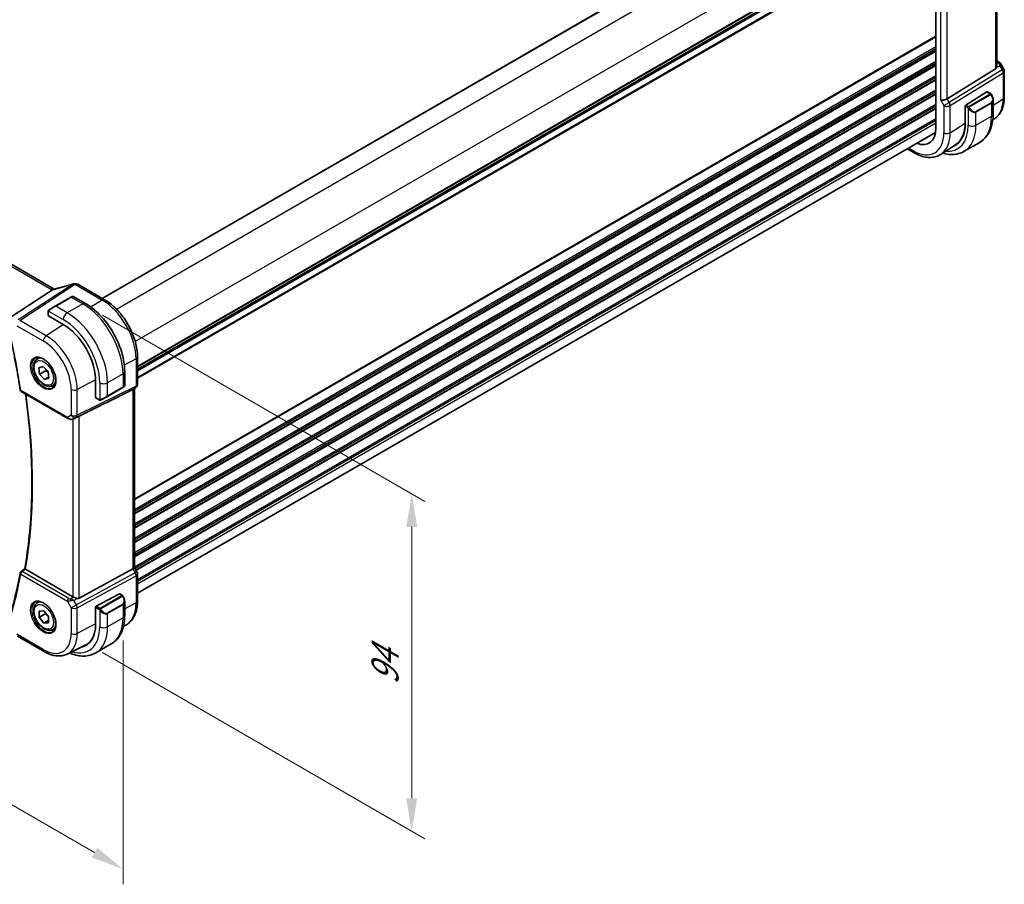
# Model space of a CAD drawing. Units: millimetres. Extents: x 0 to 6101, y 0 to 1124.
# Drawn here: x 261 to 485, y 300 to 496 of the extents above; entities that cross this region are included whole.
import ezdxf

# ---------------------------------------------------------------- set-up
doc = ezdxf.new("R2010")
doc.units = ezdxf.units.MM
for name, color, linetype, lineweight in [('Dimension (ISO)', 7, 'Continuous', 18), ('Visible (ISO)', 7, 'Continuous', 35), ('Visible Narrow (ISO)', 7, 'Continuous', 25)]:
    doc.layers.add(name, color=color, linetype=linetype, lineweight=lineweight)
doc.styles.add('Note Text (TK)', font='txt')
doc.dimstyles.new('Default - Method 1b (TK)', dxfattribs={"dimscale": 3, "dimtxt": 2.5, "dimasz": 2.5, "dimexe": 1, "dimexo": 1.5, "dimgap": 1, "dimtad": 1, "dimtoh": 1, "dimrnd": 1e-08, "dimdsep": 46, "dimtxsty": 'Note Text (TK)', "dimcen": 0.09, "dimdle": 5, "dimclrd": 100, "dimclre": 100, "dimclrt": 7, "dimadec": 1, "dimazin": 1, "dimtfac": 1, "dimtmove": 0, "dimatfit": 3, "dimfxl": 0, "dimtolj": 1, "dimlwd": -1, "dimlwe": -1, "dimarcsym": 0})

# ---------------------------------------------------------------- blocks, each defined once
blk = doc.blocks.new('*D15')
at = {"layer": 'Defpoints', "color": 0, "transparency": 16777216}
for p in [(315.9, 639.59), (356.21, 616.32), (144.08, 493.84)]:
    blk.add_point(p, dxfattribs=at)
at = {"layer": 'Dimension (ISO)', "color": 100, "transparency": 16777216}
for p, q in [((351.71, 618.91), (312.9, 641.32)), ((110.27, 520.86), (309.41, 635.84)), ((139.58, 496.44), (100.77, 518.84))]:
    blk.add_line(p, q, dxfattribs=at)
for points in [[(308.78, 636.92), (310.03, 634.75), (315.9, 639.59)], [(109.64, 521.94), (110.89, 519.78), (103.77, 517.11)]]:
    blk.add_solid(points, dxfattribs=at)
at = {"layer": 'Dimension (ISO)', "color": 7, "transparency": 16777216, "insert": (202.2, 580.94), "char_height": 7.5, "attachment_point": 4, "rotation": 30, "style": 'Note Text (TK)'}
blk.add_mtext('\\A1;{\\Q-30.000;\\W0.816;\\H0.816x;300}', dxfattribs=at)
blk = doc.blocks.new('*D16')
at = {"layer": 'Defpoints', "color": 0, "transparency": 16777216}
for p in [(143.86, 441.46), (143.86, 384.28), (284.58, 360.22)]:
    blk.add_point(p, dxfattribs=at)
at = {"layer": 'Dimension (ISO)', "color": 100, "transparency": 16777216}
for p, q in [((143.86, 436.26), (143.86, 380.81)), ((278.08, 306.79), (150.36, 380.53)), ((284.58, 355.02), (284.58, 299.57))]:
    blk.add_line(p, q, dxfattribs=at)
for points in [[(150.98, 381.61), (149.73, 379.44), (143.86, 384.28)], [(278.71, 307.87), (277.46, 305.7), (284.58, 303.04)]]:
    blk.add_solid(points, dxfattribs=at)
at = {"layer": 'Dimension (ISO)', "color": 7, "transparency": 16777216, "insert": (198.56, 359.7), "char_height": 7.5, "attachment_point": 4, "rotation": 330, "style": 'Note Text (TK)'}
blk.add_mtext('\\A1;{\\Q-30.000;\\W0.816;\\H0.816x;199}', dxfattribs=at)
blk = doc.blocks.new('*D17')
at = {"layer": 'Defpoints', "color": 0, "transparency": 16777216}
for p in [(275.39, 431.66), (350.29, 388.41), (275.39, 354.91)]:
    blk.add_point(p, dxfattribs=at)
at = {"layer": 'Dimension (ISO)', "color": 100, "transparency": 16777216}
for p, q in [((279.89, 429.06), (353.29, 386.68)), ((350.29, 319.16), (350.29, 380.91)), ((279.89, 352.31), (353.29, 309.93))]:
    blk.add_line(p, q, dxfattribs=at)
for points in [[(349.04, 380.91), (351.54, 380.91), (350.29, 388.41)], [(349.04, 319.16), (351.54, 319.16), (350.29, 311.66)]]:
    blk.add_solid(points, dxfattribs=at)
at = {"layer": 'Dimension (ISO)', "color": 7, "transparency": 16777216, "insert": (344.23, 344.96), "char_height": 7.5, "attachment_point": 4, "rotation": 90, "style": 'Note Text (TK)'}
blk.add_mtext('\\A1;{\\Q30.000;\\W0.816;\\H0.816x;94}', dxfattribs=at)

msp = doc.modelspace()

# ---------------------------------------------------------------- linework, layer by layer
at = {"layer": 'Visible (ISO)'}
for p, q in [((461.5645, 537.8316), (279.8253, 432.9044)), ((469.6134, 527.16), (469.6134, 471.6382)), ((483.4848, 485.7148), (483.4848, 526.7191)), ((469.6134, 521.6361), (287.8742, 416.7089)), ((268.8616, 435.0234), (165.2485, 494.8445)), ((483.4848, 486.9958), (483.9253, 486.7415)), ((483.228, 485.1466), (472.1722, 478.35)), ((484.3264, 486.3642), (485.063, 485.0883)), ((485.197, 484.5883), (485.197, 478.7318)), ((476.4398, 476.8826), (481.1972, 479.933)), ((481.2919, 479.946), (482.0649, 479.4997)), ((482.6519, 478.1204), (482.6519, 474.875)), ((476.2923, 476.7295), (476.3371, 476.7583)), ((476.2923, 472.8003), (476.2923, 476.7295)), ((476.3058, 476.6333), (476.3058, 472.7142)), ((483.0507, 473.88), (482.5779, 473.565)), ((469.5433, 470.6941), (287.8742, 365.8074)), ((463.0701, 466.9568), (464.6031, 466.0717)), ((474.2817, 468.0373), (470.8116, 465.7252)), ((476.0579, 466.3724), (479.5934, 468.4136)), ((274.2607, 436.1171), (280.3411, 432.6065)), ((268.54, 434.8444), (259.098, 428.678)), ((272.6933, 433.169), (269.1577, 431.1277)), ((272.6933, 433.169), (273.0008, 433.3465)), ((273.2008, 433.3465), (276.0113, 431.7239)), ((267.7542, 430.3174), (269.1577, 431.1277)), ((267.5142, 429.9237), (267.5142, 429.0313)), ((267.5728, 428.9471), (270.9669, 426.9875)), ((265.0803, 419.1388), (265.6054, 419.4419)), ((287.8742, 419.5589), (287.8742, 413.3834)), ((265.4141, 417.1347), (266.3827, 417.4409)), ((265.5789, 415.6382), (265.4141, 417.1347)), ((266.3827, 417.4409), (267.5161, 416.2506)), ((266.9931, 416.4547), (265.5789, 415.6382)), ((266.7123, 414.4479), (265.5789, 415.6382)), ((267.6547, 414.992), (266.7123, 414.4479)), ((267.6809, 414.7541), (266.7123, 414.4479)), ((267.5161, 416.2506), (267.6809, 414.7541)), ((284.9448, 416.2506), (284.9448, 413.0053)), ((268.5803, 413.0766), (269.1054, 413.3798)), ((278.3208, 414.2502), (278.3208, 410.331)), ((281.0018, 410.6133), (284.5373, 412.6545)), ((284.8448, 412.8321), (284.5373, 412.6545)), ((287.3742, 412.5173), (286.8742, 412.2287)), ((261.4091, 411.7115), (272.0004, 405.5966)), ((274.5575, 406.1177), (286.8362, 412.2083)), ((278.3644, 410.2382), (279.1373, 409.7919)), ((281.0018, 410.6133), (279.5982, 409.8029)), ((287.167, 412.3978), (287.167, 371.6766)), ((273.3557, 405.5168), (274.041, 405.853)), ((273.1812, 365.0026), (262.3502, 371.2559)), ((274.5575, 364.6707), (286.8362, 371.3462)), ((287.7402, 370.7127), (287.167, 371.7054)), ((287.8742, 370.2127), (287.8742, 364.0372)), ((283.7532, 365.6349), (278.4697, 362.8883)), ((283.8585, 365.6418), (284.3578, 365.3535)), ((265.0803, 363.617), (265.6054, 363.9202)), ((284.9448, 363.9741), (284.9448, 360.7288)), ((265.4868, 360.3279), (265.4869, 361.7421)), ((266.901, 361.1444), (265.4868, 360.3279)), ((265.4869, 361.7421), (266.5475, 361.8368)), ((266.5475, 361.8368), (267.6082, 360.5173)), ((278.3208, 362.6476), (278.3208, 358.7284)), ((266.5475, 359.0084), (265.4868, 360.3279)), ((267.6082, 359.6208), (266.5475, 359.0084)), ((267.6081, 359.1031), (266.5475, 359.0084)), ((267.6082, 360.5173), (267.6081, 359.1031)), ((268.5803, 357.5548), (269.1054, 357.858)), ((284.6712, 358.2899), (285.07, 358.4872)), ((260.5826, 356.0141), (266.6132, 352.5324)), ((281.8863, 354.2674), (278.3508, 352.2262)), ((271.8882, 351.9653), (276.0706, 354.0346))]:
    msp.add_line(p, q, dxfattribs=at)
for centre, radius, start, end in [((484.197, 484.5883), 1, 0, 30), ((273.5555, 435.2495), 1, 90.264477, 107.165617), ((273.7607, 435.2511), 1, 60, 90.605242), ((273.1008, 433.1733), 0.2, 60, 120), ((284.7448, 413.0053), 0.2, 300, 0), ((286.8742, 413.3834), 1, 300, 0), ((261.6591, 412.1445), 0.5, 188.564328, 240), ((261.6591, 370.3572), 0.5, 127.825108, 169.668407), ((286.8742, 370.2127), 1, 0, 30)]:
    msp.add_arc(centre, radius, start, end, dxfattribs=at)
for centre, major_axis, ratio, start_param, end_param in [((482.4848, 486.3515), (0.7439, -1.2044), 0.55485301, 6.28200787, 6.81328125), ((481.1972, 479.7697), (0.0925, 0.1775), 0.54637912, 6.25960871, 7.04500687), ((471.429, 478.3985), (0.9964, 0.267), 0.31783725, 3.84203159, 5.46518779), ((476.4398, 476.7193), (-0.0925, -0.1775), 0.54637912, 3.90341422, 5.47421054), ((464.396, 474.6505), (3.6893, -6.39), 0.57735027, 5.66195892, 7.06858347), ((468.674, 477.1204), (5.3965, -9.3471), 0.57735027, 6.17727789, 7.06858347), ((468.7696, 477.174), (-5.3101, 9.2617), 0.57533144, 3.18026772, 3.92872399), ((468.8508, 477.2225), (5.39, -9.3357), 0.57735027, 6.17719088, 6.30386855), ((274.404, 448.1946), (-20.0022, -0.9321), 0.59538725, 1.50041548, 1.51037713), ((267.7142, 429.0373), (0.1999, 0.0096), 0.60672809, 3.11252308, 3.89792125), ((270.9669, 418.4959), (5.2, -9.0067), 0.57735027, 0.78539816, 2.35619449), ((278.4697, 410.4084), (-0.1083, -0.1683), 0.60672809, 5.52685671, 6.31225488), ((286.167, 412.9751), (0.9239, -0.5334), 0.71743894, 5.83812635, 5.89048623), ((273.8883, 405.7282), (0.9998, 0.5352), 0.03327015, 0.8199497, 1.35122308), ((-19389.3201, 10055.406), (25913.4707, 2061.0702), 0.62528976, 5.52199199, 5.52204113), ((286.167, 371.4375), (0.9964, 0.267), 0.31783725, 5.36046804, 6.19822608), ((283.7532, 365.4716), (0.1083, 0.1683), 0.60672809, 0.02906957, 0.81446773), ((273.8883, 365.4822), (-0.9987, -0.083), 0.6252357, 0.73345339, 0.86760152), ((273.8883, 365.9183), (0.6652, -1.2497), 0.59746816, 5.75718659, 6.28845997), ((278.4697, 362.725), (-0.1083, -0.1683), 0.60672809, 3.95606039, 5.52685671), ((270.9669, 362.9742), (5.2, -9.0067), 0.57735027, 6.1004637, 7.06858347), ((271.1305, 363.0702), (-5.1242, 8.9374), 0.57533144, 3.10639349, 3.48908257), ((271.1437, 363.0762), (5.2066, -9.018), 0.57735027, 6.10055552, 6.22914806)]:
    msp.add_ellipse(centre, major_axis=major_axis, ratio=ratio, start_param=start_param, end_param=end_param, dxfattribs=at)
for points, knots in [([(483.9253, 486.7415), (483.9557, 486.7239), (483.9855, 486.7053), (484.0439, 486.6657), (484.0723, 486.6447), (484.1279, 486.5998), (484.155, 486.5758), (484.2075, 486.5239), (484.233, 486.496), (484.2817, 486.4347), (484.305, 486.4013), (484.3264, 486.3642)], [4.835491008, 4.835491008, 4.835491008, 4.835491008, 4.95858695, 4.95858695, 5.081682892, 5.081682892, 5.204778834, 5.204778834, 5.327874775, 5.327874775, 5.450970717, 5.450970717, 5.450970717, 5.450970717]), ([(483.4847, 485.7148), (483.4847, 485.6679), (483.4811, 485.6211), (483.4717, 485.558), (483.4684, 485.5396), (483.4645, 485.5211)], [0.8479319446, 0.8479319446, 0.8479319446, 0.8479319446, 0.86345036, 0.86345036, 0.8696971895, 0.8696971895, 0.8696971895, 0.8696971895]), ([(482.0649, 479.4997), (482.0831, 479.4892), (482.1003, 479.4778), (482.1421, 479.4484), (482.1669, 479.4295), (482.2104, 479.3896), (482.2291, 479.3698), (482.2684, 479.3232), (482.2886, 479.2955), (482.3219, 479.244), (482.3362, 479.2205), (482.3663, 479.1676), (482.3817, 479.1381), (482.3966, 479.1083)], [0, 0, 0, 0, 0.0070643073, 0.0070643073, 0.0176733312, 0.0176733312, 0.025989509, 0.025989509, 0.0361442641, 0.0361442641, 0.0443949415, 0.0443949415, 0.0543815383, 0.0543815383, 0.0543815383, 0.0543815383]), ([(482.3966, 479.1083), (482.429, 479.0435), (482.4586, 478.9777), (482.5121, 478.8449), (482.5359, 478.7779), (482.5772, 478.644), (482.5947, 478.577), (482.6229, 478.4439), (482.6337, 478.3779), (482.6482, 478.2475), (482.6519, 478.1833), (482.6519, 478.1204)], [-1.466456207, -1.466456207, -1.466456207, -1.466456207, -1.330244598, -1.330244598, -1.194032989, -1.194032989, -1.057821381, -1.057821381, -0.921609772, -0.921609772, -0.785398163, -0.785398163, -0.785398163, -0.785398163]), ([(485.197, 478.7318), (485.197, 478.3219), (485.1705, 477.9224), (485.0616, 477.1515), (484.9792, 476.78), (484.7557, 476.0726), (484.6144, 475.7366), (484.2703, 475.1107), (484.0674, 474.8208), (483.6015, 474.3011), (483.3385, 474.0717), (483.0507, 473.88)], [6.283185307, 6.283185307, 6.283185307, 6.283185307, 6.432851663, 6.432851663, 6.582518019, 6.582518019, 6.732184375, 6.732184375, 6.881850731, 6.881850731, 7.031517087, 7.031517087, 7.031517087, 7.031517087]), ([(482.6519, 474.875), (482.6519, 474.316), (482.6139, 473.7723), (482.458, 472.726), (482.3402, 472.2233), (482.0202, 471.2708), (481.8179, 470.8209), (481.3259, 469.99), (481.0359, 469.6091), (480.3726, 468.9378), (479.9992, 468.6479), (479.5934, 468.4136)], [0, 0, 0, 0, 0.157079633, 0.157079633, 0.314159265, 0.314159265, 0.471238898, 0.471238898, 0.628318531, 0.628318531, 0.785398163, 0.785398163, 0.785398163, 0.785398163]), ([(471.1818, 465.9719), (471.4139, 465.9036), (471.646, 465.8457), (472.3701, 465.6993), (472.8608, 465.6496), (473.8264, 465.6602), (474.3013, 465.7209), (475.2143, 465.9597), (475.6521, 466.1381), (476.0579, 466.3724)], [4.952649195, 4.952649195, 4.952649195, 4.952649195, 5.026548246, 5.026548246, 5.183627878, 5.183627878, 5.340707511, 5.340707511, 5.497787144, 5.497787144, 5.497787144, 5.497787144]), ([(464.6031, 466.0717), (465.0298, 465.8253), (465.4617, 465.6165), (466.3282, 465.2823), (466.763, 465.1569), (467.6274, 464.9985), (468.0573, 464.9657), (468.8993, 465.0025), (469.3115, 465.0725), (470.0973, 465.32), (470.4704, 465.4979), (470.8116, 465.7252)], [4.71238898, 4.71238898, 4.71238898, 4.71238898, 4.87688189, 4.87688189, 5.041374799, 5.041374799, 5.205867708, 5.205867708, 5.370360618, 5.370360618, 5.534853527, 5.534853527, 5.534853527, 5.534853527]), ([(268.54, 434.8444), (268.5664, 434.8617), (268.5896, 434.8787), (268.6093, 434.8956), (268.6094, 434.8957), (268.6095, 434.8957)], [-0.35780165116, -0.35780165116, -0.35780165116, -0.35780165116, -0.34951322551, -0.34951322551, -0.34947229848, -0.34947229848, -0.34947229848, -0.34947229848]), ([(268.798, 434.992), (268.8139, 434.9949), (268.83, 434.9979), (268.8627, 435.0043), (268.8793, 435.0076), (268.9127, 435.0145), (268.9296, 435.0181), (268.9637, 435.0255), (268.9809, 435.0294), (269.0156, 435.0373), (269.0331, 435.0414), (269.0507, 435.0457)], [-1.312941985, -1.312941985, -1.312941985, -1.312941985, -1.280377927, -1.280377927, -1.247813868, -1.247813868, -1.215249809, -1.215249809, -1.18268575, -1.18268575, -1.150121692, -1.150121692, -1.150121692, -1.150121692]), ([(268.8616, 435.0234), (268.8673, 435.0201), (268.8732, 435.0168), (268.8819, 435.0121), (268.8845, 435.0106), (268.8872, 435.0092)], [0, 0, 0, 0, 0.0271975893, 0.0271975893, 0.0387323635, 0.0387323635, 0.0387323635, 0.0387323635]), ([(273.2604, 436.205), (272.9763, 436.1172), (272.6924, 436.0314), (272.1258, 435.8639), (271.843, 435.7822), (271.279, 435.6231), (270.9978, 435.5457), (270.4374, 435.3952), (270.1582, 435.3221), (269.6024, 435.1805), (269.3258, 435.1119), (269.0507, 435.0457)], [0.944229349, 0.944229349, 0.944229349, 0.944229349, 0.985407817, 0.985407817, 1.026586286, 1.026586286, 1.067764754, 1.067764754, 1.108943223, 1.108943223, 1.150121692, 1.150121692, 1.150121692, 1.150121692]), ([(276.0113, 431.7239), (276.9796, 431.1649), (277.925, 430.4432), (279.7069, 428.7459), (280.5429, 427.7702), (282.0393, 425.6508), (282.6994, 424.5075), (283.7866, 422.1518), (284.2136, 420.94), (284.7926, 418.5482), (284.9448, 417.3686), (284.9448, 416.2506)], [4.71238898, 4.71238898, 4.71238898, 4.71238898, 5.02654825, 5.02654825, 5.34070751, 5.34070751, 5.65486678, 5.65486678, 5.96902604, 5.96902604, 6.28318531, 6.28318531, 6.28318531, 6.28318531]), ([(280.3411, 432.6065), (281.1562, 432.136), (281.953, 431.5279), (283.4554, 430.0968), (284.1606, 429.2737), (285.4232, 427.4855), (285.9803, 426.5207), (286.8976, 424.5332), (287.2578, 423.5108), (287.7459, 421.4942), (287.8742, 420.5001), (287.8742, 419.5589)], [4.71238898, 4.71238898, 4.71238898, 4.71238898, 5.02654825, 5.02654825, 5.34070751, 5.34070751, 5.65486678, 5.65486678, 5.96902604, 5.96902604, 6.28318531, 6.28318531, 6.28318531, 6.28318531]), ([(267.5142, 429.9237), (267.5142, 429.9379), (267.5149, 429.9527), (267.5171, 429.989), (267.5192, 430.0109), (267.5271, 430.0657), (267.5343, 430.1001), (267.5553, 430.1507), (267.5643, 430.1678), (267.5807, 430.191), (267.5865, 430.1983), (267.603, 430.2168), (267.6147, 430.2276), (267.6376, 430.2465), (267.6486, 430.2548), (267.6656, 430.266), (267.6712, 430.2695), (267.6768, 430.2727)], [0, 0, 0, 0, 0.0047436805, 0.0047436805, 0.0122445342, 0.0122445342, 0.0235859034, 0.0235859034, 0.0293422378, 0.0293422378, 0.0321135861, 0.0321135861, 0.0368260412, 0.0368260412, 0.0410504996, 0.0410504996, 0.0430339881, 0.0430339881, 0.0430339881, 0.0430339881]), ([(258.293, 426.7834), (258.5299, 425.7906), (258.7578, 424.7997), (259.1954, 422.8222), (259.4052, 421.8357), (259.8066, 419.8676), (259.9981, 418.886), (260.3629, 416.9284), (260.5362, 415.9524), (260.8643, 414.0065), (261.0191, 413.0366), (261.1646, 412.07)], [5.973949967, 5.973949967, 5.973949967, 5.973949967, 5.998156504, 5.998156504, 6.02236304, 6.02236304, 6.046569576, 6.046569576, 6.070776112, 6.070776112, 6.094982648, 6.094982648, 6.094982648, 6.094982648]), ([(264.6462, 419.337), (264.8592, 419.4481), (265.1108, 419.4959), (265.6522, 419.4501), (265.9348, 419.3688), (266.5079, 419.0917), (266.7975, 418.9001), (267.3603, 418.4227), (267.6334, 418.1369), (268.1345, 417.4988), (268.3621, 417.1463), (268.7472, 416.4115), (268.9046, 416.0292), (269.1326, 415.2761), (269.2035, 414.9054), (269.254, 414.2155), (269.2338, 413.8964), (269.1102, 413.3401), (269.0065, 413.1041), (268.7744, 412.788), (268.6618, 412.6822), (268.535, 412.6015)], [3.95168604, 3.95168604, 3.95168604, 3.95168604, 4.30898817, 4.30898817, 4.63132462, 4.63132462, 4.94280445, 4.94280445, 5.25494337, 5.25494337, 5.56846939, 5.56846939, 5.88232946, 5.88232946, 6.19532337, 6.19532337, 6.50679228, 6.50679228, 6.8203244, 6.8203244, 7.04388825, 7.04388825, 7.04388825, 7.04388825]), ([(268.5803, 413.0766), (268.3913, 412.9674), (268.1774, 412.903), (267.7161, 412.8633), (267.4677, 412.8951), (266.9421, 413.0542), (266.6646, 413.1939), (266.1209, 413.5672), (265.8554, 413.8043), (265.369, 414.3453), (265.148, 414.6487), (264.7694, 415.292), (264.6116, 415.6316), (264.3734, 416.3178), (264.2933, 416.6644), (264.2231, 417.3357), (264.2335, 417.6603), (264.3561, 418.2483), (264.4662, 418.5144), (264.7532, 418.8996), (264.9056, 419.0379), (265.0803, 419.1388)], [4.06192636, 4.06192636, 4.06192636, 4.06192636, 4.32577154, 4.32577154, 4.61370163, 4.61370163, 4.94165349, 4.94165349, 5.28126838, 5.28126838, 5.61825363, 5.61825363, 5.95356737, 5.95356737, 6.29028892, 6.29028892, 6.62984941, 6.62984941, 6.95968264, 6.95968264, 7.20351902, 7.20351902, 7.20351902, 7.20351902]), ([(262.1846, 371.3967), (262.6225, 373.8384), (262.9741, 376.3496), (263.5024, 381.4972), (263.6791, 384.1335), (263.8564, 389.5168), (263.857, 392.2637), (263.682, 397.8529), (263.5064, 400.6951), (263.0146, 406.0773), (262.7202, 408.6074), (262.3604, 411.1622)], [6.09766433, 6.09766433, 6.09766433, 6.09766433, 6.171773103, 6.171773103, 6.245881877, 6.245881877, 6.31999065, 6.31999065, 6.394099424, 6.394099424, 6.45838824, 6.45838824, 6.45838824, 6.45838824]), ([(279.5204, 409.758), (279.5153, 409.755), (279.5101, 409.7522), (279.4921, 409.7431), (279.4791, 409.7376), (279.4509, 409.7271), (279.4357, 409.7223), (279.4125, 409.7174), (279.4045, 409.7161), (279.3853, 409.7141), (279.3739, 409.7138), (279.3515, 409.7145), (279.3402, 409.7156), (279.2828, 409.7243), (279.2417, 409.741), (279.1891, 409.7649), (279.1761, 409.7713), (279.1567, 409.7812), (279.1501, 409.7847), (279.1415, 409.7895), (279.1394, 409.7907), (279.1373, 409.7919)], [0, 0, 0, 0, 0.0017983316, 0.0017983316, 0.0061286047, 0.0061286047, 0.0108604018, 0.0108604018, 0.0132824764, 0.0132824764, 0.0166626114, 0.0166626114, 0.0201401194, 0.0201401194, 0.0348978877, 0.0348978877, 0.0397879905, 0.0397879905, 0.042188396, 0.042188396, 0.0429887278, 0.0429887278, 0.0429887278, 0.0429887278]), ([(279.5243, 409.7602), (279.5232, 409.7596), (279.5289, 409.7629), (279.5422, 409.7706), (279.5577, 409.7795), (279.5795, 409.7921), (279.5982, 409.8029)], [0.434049798, 0.434049798, 0.434049798, 0.434049798, 0.696257333, 0.696257333, 0.696257333, 1, 1, 1, 1]), ([(272.0004, 405.5966), (272.0367, 405.5756), (272.0739, 405.5561), (272.1498, 405.5199), (272.1885, 405.5032), (272.267, 405.4727), (272.3069, 405.4588), (272.3875, 405.434), (272.4283, 405.423), (272.5104, 405.4041), (272.5517, 405.3962), (272.5932, 405.3898)], [4.835491008, 4.835491008, 4.835491008, 4.835491008, 4.982354872, 4.982354872, 5.129218736, 5.129218736, 5.2760826, 5.2760826, 5.422946464, 5.422946464, 5.569810327, 5.569810327, 5.569810327, 5.569810327]), ([(272.5932, 405.3898), (272.646, 405.3818), (272.6988, 405.3776), (272.8042, 405.3761), (272.8566, 405.3788), (272.9605, 405.3906), (273.012, 405.3996), (273.1134, 405.4235), (273.1633, 405.4384), (273.2611, 405.4736), (273.3091, 405.4939), (273.3557, 405.5168)], [0.786679196, 0.786679196, 0.786679196, 0.786679196, 0.935693481, 0.935693481, 1.084707766, 1.084707766, 1.23372205, 1.23372205, 1.382736335, 1.382736335, 1.53175062, 1.53175062, 1.53175062, 1.53175062]), ([(261.1672, 370.4468), (261.0219, 369.6502), (260.8675, 368.8609), (260.5403, 367.2978), (260.3675, 366.524), (260.0037, 364.992), (259.8127, 364.234), (259.4127, 362.7341), (259.2036, 361.9923), (258.7674, 360.5254), (258.5404, 359.8003), (258.3045, 359.0837)], [0.188202659, 0.188202659, 0.188202659, 0.188202659, 0.212409195, 0.212409195, 0.236615731, 0.236615731, 0.260822268, 0.260822268, 0.285028804, 0.285028804, 0.30923534, 0.30923534, 0.30923534, 0.30923534]), ([(262.3145, 371.2789), (262.282, 371.3024), (262.2559, 371.3225), (262.2108, 371.3601), (262.1957, 371.3752), (262.1855, 371.3902), (262.1841, 371.394), (262.1845, 371.3967)], [-0.083598216, -0.083598216, -0.083598216, -0.083598216, -0.0679828824, -0.0679828824, -0.0483826398, -0.0483826398, -0.0385217561, -0.0385217561, -0.0385217561, -0.0385217561]), ([(268.5803, 357.5548), (268.3913, 357.4457), (268.1774, 357.3813), (267.7161, 357.3415), (267.4677, 357.3734), (266.9421, 357.5324), (266.6646, 357.6721), (266.1209, 358.0454), (265.8554, 358.2825), (265.369, 358.8236), (265.148, 359.127), (264.7694, 359.7702), (264.6116, 360.1098), (264.3734, 360.7961), (264.2933, 361.1427), (264.2231, 361.8139), (264.2335, 362.1385), (264.3561, 362.7266), (264.4662, 362.9927), (264.7532, 363.3778), (264.9056, 363.5161), (265.0803, 363.617)], [3.92696098, 3.92696098, 3.92696098, 3.92696098, 4.19080615, 4.19080615, 4.47873624, 4.47873624, 4.8066881, 4.8066881, 5.146303, 5.146303, 5.48328824, 5.48328824, 5.81860199, 5.81860199, 6.15532353, 6.15532353, 6.49488403, 6.49488403, 6.82471726, 6.82471726, 7.06855363, 7.06855363, 7.06855363, 7.06855363]), ([(264.6462, 363.8153), (264.8592, 363.9264), (265.1108, 363.9741), (265.6522, 363.9283), (265.9348, 363.8471), (266.5079, 363.5699), (266.7975, 363.3783), (267.3603, 362.9009), (267.6334, 362.6151), (268.1345, 361.977), (268.3621, 361.6245), (268.7472, 360.8897), (268.9046, 360.5074), (269.1326, 359.7544), (269.2035, 359.3836), (269.254, 358.6938), (269.2338, 358.3747), (269.1102, 357.8184), (269.0065, 357.5824), (268.7744, 357.2663), (268.6618, 357.1604), (268.535, 357.0798)], [3.95168604, 3.95168604, 3.95168604, 3.95168604, 4.30898817, 4.30898817, 4.63132462, 4.63132462, 4.94280445, 4.94280445, 5.25494337, 5.25494337, 5.56846939, 5.56846939, 5.88232946, 5.88232946, 6.19532337, 6.19532337, 6.50679228, 6.50679228, 6.8203244, 6.8203244, 7.04388825, 7.04388825, 7.04388825, 7.04388825]), ([(274.0887, 364.6379), (274.0745, 364.6421), (274.0603, 364.6463), (273.9438, 364.6824), (273.8294, 364.725), (273.6017, 364.8158), (273.4884, 364.864), (273.3527, 364.922), (273.3168, 364.9375), (273.2821, 364.9523)], [0.3797471219, 0.3797471219, 0.3797471219, 0.3797471219, 0.3845079388, 0.3845079388, 0.4191014132, 0.4191014132, 0.4536948877, 0.4536948877, 0.4663146534, 0.4663146534, 0.4663146534, 0.4663146534]), ([(284.3578, 365.3535), (284.3761, 365.343), (284.3932, 365.3316), (284.4351, 365.3022), (284.4599, 365.2833), (284.5033, 365.2434), (284.522, 365.2236), (284.5614, 365.177), (284.5815, 365.1493), (284.6148, 365.0978), (284.6292, 365.0742), (284.6592, 365.0214), (284.6747, 364.9919), (284.6895, 364.9621)], [0, 0, 0, 0, 0.0070643197, 0.0070643197, 0.0176733624, 0.0176733624, 0.0259895328, 0.0259895328, 0.0361442836, 0.0361442836, 0.0443949508, 0.0443949508, 0.0543815384, 0.0543815384, 0.0543815384, 0.0543815384]), ([(284.6895, 364.9621), (284.7219, 364.8973), (284.7516, 364.8314), (284.8051, 364.6986), (284.8289, 364.6317), (284.8702, 364.4978), (284.8876, 364.4308), (284.9159, 364.2977), (284.9267, 364.2316), (284.9411, 364.1013), (284.9448, 364.0371), (284.9448, 363.9741)], [-1.466456207, -1.466456207, -1.466456207, -1.466456207, -1.330244598, -1.330244598, -1.194032989, -1.194032989, -1.057821381, -1.057821381, -0.921609772, -0.921609772, -0.785398163, -0.785398163, -0.785398163, -0.785398163]), ([(287.8742, 364.0372), (287.8742, 363.5444), (287.8391, 363.066), (287.6952, 362.1485), (287.5865, 361.7092), (287.2913, 360.8814), (287.1049, 360.4928), (286.652, 359.782), (286.3853, 359.4599), (285.778, 358.9033), (285.4375, 358.6691), (285.07, 358.4872)], [0, 0, 0, 0, 0.164492909, 0.164492909, 0.328985819, 0.328985819, 0.493478728, 0.493478728, 0.657971637, 0.657971637, 0.822464547, 0.822464547, 0.822464547, 0.822464547]), ([(284.9448, 360.7288), (284.9448, 360.1698), (284.9068, 359.6261), (284.751, 358.5797), (284.6331, 358.0771), (284.3131, 357.1246), (284.1109, 356.6747), (283.6189, 355.8438), (283.3289, 355.4629), (282.6655, 354.7916), (282.2921, 354.5017), (281.8863, 354.2674)], [4.71238898, 4.71238898, 4.71238898, 4.71238898, 4.869468613, 4.869468613, 5.026548246, 5.026548246, 5.183627878, 5.183627878, 5.340707511, 5.340707511, 5.497787144, 5.497787144, 5.497787144, 5.497787144]), ([(266.6132, 352.5324), (266.9682, 352.3274), (267.3274, 352.1507), (268.0495, 351.8595), (268.4124, 351.7451), (269.1368, 351.585), (269.4984, 351.5394), (270.2125, 351.5244), (270.5651, 351.5551), (271.248, 351.6988), (271.5782, 351.8119), (271.8882, 351.9653)], [4.71238898, 4.71238898, 4.71238898, 4.71238898, 4.862055336, 4.862055336, 5.011721692, 5.011721692, 5.161388048, 5.161388048, 5.311054405, 5.311054405, 5.460720761, 5.460720761, 5.460720761, 5.460720761]), ([(272.3974, 352.2172), (272.4954, 352.1749), (272.5936, 352.1343), (273.1839, 351.9015), (273.6782, 351.7522), (274.663, 351.5531), (275.1537, 351.5033), (276.1193, 351.514), (276.5943, 351.5746), (277.5073, 351.8135), (277.945, 351.9919), (278.3508, 352.2262)], [0.125710673, 0.125710673, 0.125710673, 0.125710673, 0.157079633, 0.157079633, 0.314159265, 0.314159265, 0.471238898, 0.471238898, 0.628318531, 0.628318531, 0.785398163, 0.785398163, 0.785398163, 0.785398163])]:
    msp.add_open_spline(points, degree=3, knots=knots, dxfattribs=at)
for points in [[(268.798, 434.992), (268.7342, 434.9804), (268.6703, 434.9477), (268.6095, 434.8957)], [(267.7542, 430.3174), (267.7193, 430.2972), (267.6862, 430.2781), (267.6829, 430.2762)], [(274.041, 405.853), (274.0568, 405.8608), (274.0728, 405.8689), (274.0887, 405.8773)], [(262.3145, 371.2789), (262.3261, 371.2706), (262.3381, 371.2628), (262.3502, 371.2559)]]:
    msp.add_open_spline(points, degree=3, dxfattribs=at)
for points, weights in [([(267.0185, 416.7732), (267.0119, 416.6238), (266.9931, 416.4547)], [1.0450604381, 1.02737400355, 1]), ([(266.9931, 416.4547), (267.3133, 416.2424), (267.5407, 416.0275)], [1, 1.0612280838, 1.07398990775]), ([(266.9413, 361.3469), (266.9241, 361.25), (266.901, 361.1444)], [1.03148706105, 1.01778911159, 1]), ([(266.901, 361.1444), (267.3396, 360.7985), (267.6082, 360.4325)], [1, 1.09062895348, 1.07507072371])]:
    msp.add_rational_spline(points, weights, degree=2, dxfattribs=at)
at = {"layer": 'Visible Narrow (ISO)'}
for p, q in [((461.6231, 537.7978), (279.8838, 432.8705)), ((465.2931, 535.5892), (283.1132, 430.4076)), ((469.5357, 528.2407), (287.3558, 423.0591)), ((483.228, 526.5476), (483.228, 485.1466)), ((469.6134, 522.3537), (287.8742, 417.4265)), ((469.6134, 522.1847), (287.8742, 417.2575)), ((469.6134, 521.7077), (287.8742, 416.7805)), ((469.6134, 521.2817), (287.8742, 416.3545)), ((469.6134, 519.8386), (287.8742, 414.9113)), ((469.6134, 519.588), (287.8742, 414.6608)), ((470.7219, 477.9903), (470.7219, 519.5279)), ((472.1722, 478.35), (472.1722, 519.2105)), ((164.7115, 494.7724), (268.3246, 434.9513)), ((469.6134, 492.5516), (287.167, 387.2161)), ((469.6134, 492.3825), (287.167, 387.0471)), ((469.6134, 490.116), (287.167, 384.7806)), ((469.6134, 489.7184), (287.167, 384.383)), ((469.6134, 489.2856), (287.167, 383.9501)), ((469.6134, 489.1166), (287.167, 383.7811)), ((469.6134, 486.8501), (287.167, 381.5146)), ((469.6134, 486.4524), (287.167, 381.117)), ((483.4848, 486.8607), (483.7061, 486.733)), ((483.942, 486.5008), (483.4848, 486.2893)), ((469.6134, 486.0196), (287.167, 380.6841)), ((469.6134, 485.8506), (287.167, 380.5151)), ((484.7333, 484.898), (472.6725, 477.4834)), ((472.8793, 476.7875), (484.9402, 484.202)), ((483.4645, 485.5211), (484.182, 485.8529)), ((484.182, 485.8529), (484.7333, 484.898)), ((484.7333, 484.898), (485.063, 485.0883)), ((484.9402, 484.202), (484.9402, 478.3455)), ((469.6134, 483.5841), (287.167, 378.2486)), ((469.6134, 483.1864), (287.167, 377.851)), ((469.6134, 482.7536), (287.167, 377.4181)), ((469.6134, 482.5846), (287.167, 377.2491)), ((469.6134, 480.3181), (287.167, 374.9826)), ((469.6134, 479.9205), (287.167, 374.585)), ((481.1972, 479.933), (481.9649, 479.4898)), ((469.6134, 479.4876), (287.167, 374.1521)), ((469.6134, 479.3186), (287.167, 373.9831)), ((470.7219, 477.9903), (471.429, 476.7656)), ((471.429, 476.7656), (472.6725, 477.4834)), ((472.6725, 477.4834), (472.1722, 478.35)), ((481.9634, 479.3493), (477.1877, 476.5921)), ((477.2877, 476.4865), (482.0634, 479.2438)), ((482.2444, 477.4983), (478.7088, 475.4571)), ((482.6519, 476.8782), (484.9402, 478.3455)), ((469.6134, 477.0521), (287.167, 371.7166)), ((469.6134, 476.6545), (287.3344, 371.4156)), ((469.6134, 476.2216), (287.5218, 371.091)), ((469.6134, 476.0526), (287.595, 370.9642)), ((471.429, 476.7656), (471.429, 470.59)), ((472.8793, 470.6119), (472.8793, 476.7875)), ((476.2923, 476.6003), (476.3058, 476.5925)), ((476.3058, 476.6333), (476.803, 476.3463)), ((476.9444, 476.5913), (476.4398, 476.8826)), ((476.9825, 476.1647), (476.9825, 472.3235)), ((478.7503, 475.3177), (482.2858, 477.3589)), ((478.7503, 472.3235), (478.7503, 475.3177)), ((482.2858, 477.3589), (482.2858, 474.3647)), ((469.6134, 473.7861), (287.8742, 368.8589)), ((469.6134, 473.3885), (287.8742, 368.4613)), ((478.7503, 472.3235), (482.2858, 474.3647)), ((469.6134, 472.7638), (287.8742, 367.8366)), ((472.8793, 470.6119), (476.2923, 472.8003)), ((464.396, 466.5294), (463.3629, 467.1259)), ((273.2027, 436.1398), (260.7298, 427.9938)), ((261.0456, 427.8976), (273.5185, 436.0435)), ((273.7237, 436.0451), (279.8041, 432.5345)), ((269.2577, 431.1178), (272.7933, 433.1591)), ((272.7933, 433.1591), (275.3863, 431.662)), ((271.8508, 429.6207), (269.2577, 431.1178)), ((275.3863, 431.662), (271.8508, 429.6207)), ((279.8041, 432.5345), (277.2547, 430.9084)), ((267.5728, 428.9471), (267.5728, 429.8421)), ((267.6403, 430.0104), (270.9669, 428.0898)), ((260.3755, 426.6953), (266.4061, 423.2136)), ((267.0762, 424.4158), (261.0456, 427.8976)), ((271.0406, 426.9446), (267.0762, 424.4158)), ((287.5433, 419.1299), (284.8603, 417.7351)), ((287.5433, 419.1299), (287.5433, 412.9543)), ((284.5787, 415.7403), (281.0432, 413.699)), ((284.5787, 415.7403), (284.5787, 412.7461)), ((273.9415, 405.8528), (287.3365, 412.4972)), ((278.3205, 414.3354), (274.1483, 412.1665)), ((287.5433, 412.9543), (274.1483, 406.31)), ((279.2754, 413.699), (279.2754, 409.8578)), ((281.0432, 410.7048), (281.0432, 413.699)), ((284.5787, 412.7461), (281.0432, 410.7048)), ((287.3365, 412.4972), (286.8362, 412.2083)), ((271.8968, 405.8255), (261.3055, 411.9403)), ((272.7721, 412.1873), (272.7721, 406.3308)), ((274.1483, 406.31), (274.1483, 412.1665)), ((279.0959, 409.8835), (278.3208, 410.331)), ((286.8362, 412.2083), (286.8362, 371.3462)), ((272.7721, 406.3308), (271.8968, 405.8255)), ((274.0887, 405.8773), (273.3902, 405.5345)), ((273.3902, 405.5345), (273.9415, 405.8528)), ((274.5575, 364.6707), (274.5575, 406.1177)), ((273.1812, 405.4452), (273.1812, 365.0026)), ((261.3055, 370.153), (271.8968, 364.0381)), ((272.2195, 364.6312), (261.6282, 370.7461)), ((287.3365, 370.4797), (273.9415, 363.1973)), ((286.8362, 371.3462), (287.3365, 370.4797)), ((287.3365, 370.4797), (287.7402, 370.7127)), ((274.1483, 362.5013), (287.5433, 369.7837)), ((287.5433, 369.7837), (287.5433, 363.6081)), ((283.7532, 365.6349), (284.2578, 365.3436)), ((271.8968, 364.0381), (272.7721, 362.5221)), ((272.6377, 364.5041), (273.2821, 364.9523)), ((272.7721, 362.5221), (273.9415, 363.1973)), ((273.3902, 364.1522), (274.0887, 364.6379)), ((273.9415, 363.1973), (273.3902, 364.1522)), ((284.2563, 365.2031), (279.4806, 362.4459)), ((279.5806, 362.3403), (284.3563, 365.0976)), ((284.5373, 363.3521), (281.0018, 361.3109)), ((281.0432, 361.1715), (284.5787, 363.2127)), ((284.5787, 363.2127), (284.5787, 360.2185)), ((287.5433, 363.6081), (284.9448, 362.2573)), ((272.7721, 362.5221), (272.7721, 356.6656)), ((274.1483, 356.6448), (274.1483, 362.5013)), ((278.3208, 362.6476), (279.0959, 362.2001)), ((279.2373, 362.445), (278.4697, 362.8883)), ((279.2754, 362.0185), (279.2754, 358.1773)), ((281.0432, 358.1773), (281.0432, 361.1715)), ((278.3208, 358.8138), (274.1483, 356.6448)), ((284.5787, 360.2185), (281.0432, 358.1773)), ((266.4061, 352.9902), (260.3755, 356.4719))]:
    msp.add_line(p, q, dxfattribs=at)
for centre, major_axis, ratio, start_param, end_param in [((483.6753, 486.3085), (0.25, 0.433), 0.57735027, 0, 0.6981317), ((483.3216, 486.5824), (-0.6262, 0.1716), 0.44189267, 3.44303168, 4.177351), ((483.9112, 486.0763), (0.4704, 0.1694), 0.82895926, 0.21359647, 1.2178584), ((483.6457, 485.5432), (0.0523, 1.09), 0.5015297, 5.02439711, 5.80851424), ((483.6457, 485.5432), (-0.6656, -0.8373), 0.25204381, 2.13958734, 2.92370447), ((483.2908, 486.158), (1.0509, 0.1639), 0.32934228, 0.00780965, 0.12664926), ((484.197, 484.5883), (0.5237, -0.8519), 0.61914569, 0.76944045, 1.55370341), ((484.197, 484.5883), (1, 0), 0.57735027, 5.55014702, 6.28318531), ((472.1361, 477.1738), (-0.5237, 0.8519), 0.61914569, 3.9110331, 4.69529607), ((481.9634, 479.186), (-0.1, 0.1732), 0.57735027, 4.71238898, 5.49778714), ((481.9649, 479.3265), (0.1, 0.1732), 0.57735027, 0, 0.78539816), ((481.5019, 478.7843), (0.7425, -1.286), 0.57735027, 0, 1.46645621), ((482.1444, 477.4406), (0.1, -0.1732), 0.57735027, 0.78539816, 1.57079633), ((481.4019, 478.7266), (0.9283, -1.3395), 0.624963, 6.23160918, 7.01700735), ((482.2177, 479.019), (0.1789, 0.0894), 0.0426352, 0, 0.9566049), ((477.868, 482.4286), (5.0008, -8.6616), 0.57735027, 0.03706638, 0.78539816), ((484.197, 478.7318), (1, 0), 0.57735027, 5.55014702, 6.28318531), ((472.1361, 477.1738), (1, 0), 0.57735027, 3.92699082, 5.55014702), ((476.9444, 476.428), (0.1, 0.1732), 0.57735027, 0.78539816, 2.35619449), ((477.2053, 476.1251), (-0.1669, -0.1103), 0.0426352, 0.68790397, 2.18498776), ((477.8664, 476.6853), (0.9283, -1.3395), 0.624963, 4.76515298, 6.23160918), ((477.1877, 476.4288), (0.1, -0.1732), 0.57735027, 1.57079633, 2.35619449), ((477.9664, 476.7431), (0.7425, -1.286), 0.57735027, 4.8167291, 6.28318531), ((478.6088, 475.3994), (0.1, -0.1732), 0.57735027, 0.78539816, 1.57079633), ((473.0934, 479.672), (6.5, -11.2583), 0.57735027, 0, 0.78539816), ((481.4019, 474.875), (1.25, 0), 0.57735027, 5.49778714, 6.28318531), ((468.674, 477.1204), (5.875, -10.1758), 0.57735027, 5.89077981, 7.06858347), ((469.5579, 477.6307), (6.5, -11.2583), 0.57735027, 0, 0.78539816), ((477.8664, 472.8338), (-1.25, 0), 0.57735027, 0.78539816, 2.35619449), ((464.396, 474.6505), (4.9731, -8.6137), 0.57735027, 5.49778714, 7.06858347), ((465.1401, 475.0801), (5.4724, -9.4785), 0.57735027, 0.03706638, 0.78539816), ((472.1361, 470.9982), (-1, 0), 0.57735027, 0.78539816, 2.40855437), ((465.1031, 466.9377), (-0.5, -0.866), 0.57735027, 5.49778714, 6.28318531), ((268.3616, 434.1573), (0.5, 0.866), 0.57735027, 0, 0.83775804), ((269.7389, 435.8534), (1.9992, 0.0958), 0.60672809, 3.89792125, 4.04055374), ((269.4231, 435.7474), (1.9895, 0.7076), 0.2893161, 4.19090979, 4.3617742), ((274.0882, 443.1919), (20.8897, 7.4303), 0.2893161, 4.3617742, 4.56766655), ((269.2848, 434.0735), (-0.2341, 0.9722), 0.4232373, 0, 0.32355779), ((273.5555, 435.2495), (-0.2951, 0.9555), 0.24988739, 0, 0.3020724), ((273.5555, 435.2495), (-0.5468, 0.8373), 0.55343369, 5.46703367, 5.93003426), ((273.5555, 435.2495), (-0.0046, 1), 0.05486603, 0, 0.65314936), ((274.404, 448.8187), (20.9911, 1.006), 0.60672809, 4.64114352, 4.65091876), ((273.7607, 435.2511), (-0.0106, 0.9999), 0.0471112, 0, 0.65284611), ((273.7607, 435.2511), (0.5, 0.866), 0.57735027, 0, 0.83775804), ((272.7933, 432.9958), (-0.1, 0.1732), 0.57735027, 5.49778714, 6.28318531), ((272.0508, 432.5671), (1.1529, 0.7768), 0.0746875, 0.03645699, 0.82185516), ((279.8411, 431.7405), (0.5, 0.866), 0.57735027, 0, 0.83775804), ((268.5153, 430.5259), (1.1529, 0.7768), 0.0746875, 0.82185516, 2.28831136), ((269.2577, 430.9545), (-0.1, 0.1732), 0.57735027, 5.49778714, 6.28318531), ((275.3863, 430.6413), (0.625, 1.0825), 0.57735027, 0, 0.78539816), ((275.3863, 421.0475), (6.5, -11.2583), 0.57735027, 0.78539816, 2.35619449), ((279.8041, 423.5981), (5.4724, -9.4785), 0.57735027, 0.78539816, 2.35619449), ((267.7142, 429.9237), (-0.2, 0), 0.57735027, 0, 0.78539816), ((267.8542, 430.1442), (-0.1, 0.1732), 0.77163204, 0, 1.49708378), ((271.8508, 428.6001), (-0.625, -1.0825), 0.57735027, 3.92699082, 5.49778714), ((271.8508, 419.0063), (-6.5, 11.2583), 0.57735027, 3.92699082, 5.49778714), ((166.3, 445.8982), (-68.3866, 118.4491), 0.57735027, 4.11519348, 4.23622616), ((270.9669, 418.4959), (5.875, -10.1758), 0.57735027, 0.78539816, 2.35619449), ((267.1132, 423.6218), (-0.5, -0.866), 0.57735027, 3.97935069, 5.49778714), ((267.0762, 416.2496), (-5.0008, 8.6616), 0.57735027, 3.92699082, 5.49778714), ((266.4061, 415.8627), (4.5014, -7.7967), 0.57735027, 0.78539816, 2.35619449), ((266.5426, 415.9415), (1.945, -3.3688), 0.57735027, 3.11689743, 6.30788053), ((266.8303, 416.1077), (-1.75, 3.0311), 0.57735027, 5.74410196, 6.28318531), ((286.8742, 419.5589), (1, 0), 0.57735027, 5.44542727, 6.28318531), ((283.6948, 416.2506), (1.25, 0), 0.57735027, 5.49778714, 6.28318531), ((266.8303, 416.1077), (1.75, -3.0311), 0.57735027, 0, 0.53908334), ((280.1593, 414.2093), (-1.25, 0), 0.57735027, 0.78539816, 2.35619449), ((284.4373, 412.8277), (0.1, -0.1732), 0.57735027, 0, 0.78539816), ((283.6948, 412.399), (-1.2492, -0.61), 0.0746875, 2.3197375, 3.10513566), ((286.8742, 413.3834), (0.4444, -0.8958), 0.55872753, 0.03644158, 0.82070454), ((286.8742, 413.3834), (0.5, -0.866), 0.81649658, 6.23082543, 6.28318531), ((286.8742, 413.3834), (1, 0), 0.57735027, 5.44542727, 6.28318531), ((261.6591, 412.1445), (-0.4944, -0.0745), 0.45913693, 0, 0.70745511), ((261.6591, 412.1445), (-0.25, -0.433), 0.57735027, 5.49778714, 6.28318531), ((167.3606, 446.5105), (-68.321, 118.3355), 0.57735027, 3.74299455, 4.10267314), ((273.4792, 412.5956), (-1, 0), 0.57735027, 0.78539816, 2.30383461), ((280.1593, 410.3578), (-1.2492, -0.61), 0.0746875, 0.85328129, 2.3197375), ((280.9018, 410.7865), (0.1, -0.1732), 0.57735027, 0, 0.78539816), ((279.2373, 409.9651), (-0.1, -0.1732), 0.57735027, 5.49778714, 6.28318531), ((279.4982, 409.9761), (0.1, -0.1732), 0.77163204, 4.78610152, 6.28318531), ((272.2504, 406.0296), (-0.25, -0.433), 0.57735027, 5.49778714, 6.28318531), ((272.573, 406.2158), (-0.9474, 0.5252), 0.66537905, 1.19049789, 1.9248172), ((273.4792, 406.739), (-1, 0), 0.57735027, 0.78539816, 2.30383461), ((273.4792, 406.739), (0.5, -0.866), 0.81649658, 4.71238898, 6.23082543), ((273.4792, 406.739), (0.4444, -0.8958), 0.55872753, 0.03644158, 0.82070454), ((272.9279, 406.4207), (-0.9799, -0.4672), 0.92065832, 0.81974057, 1.6038577), ((272.6685, 405.8841), (-0.0753, -0.4943), 0.12648686, 5.83644332, 6.28318531), ((272.9279, 406.4207), (-0.1103, -0.9984), 0.9844766, 0.55908849, 0.5981342), ((166.3, 445.8982), (-68.3866, 118.4491), 0.57735027, 3.61775548, 3.73878816), ((261.6591, 370.3572), (-0.4919, 0.0897), 0.67517401, 0, 0.89895936), ((261.6591, 370.3572), (0.25, 0.433), 0.57735027, 0.87266463, 2.35619449), ((261.6591, 370.3572), (-0.3066, 0.3949), 0.56500652, 5.42283777, 6.28318531), ((286.8742, 370.2127), (0.4776, -0.8786), 0.53370151, 0.80021487, 1.58447784), ((286.8742, 370.2127), (1, 0), 0.57735027, 5.44542727, 6.28318531), ((284.2578, 365.1803), (0.1, 0.1732), 0.57735027, 0, 0.78539816), ((266.5426, 360.4198), (1.945, -3.3688), 0.57735027, 3.11689743, 6.30788053), ((266.8303, 360.5859), (-1.75, 3.0311), 0.57735027, 5.74410196, 6.28318531), ((272.2504, 364.2423), (-0.25, -0.433), 0.57735027, 4.01425728, 5.49778714), ((272.573, 364.5), (1.0047, 0.2454), 0.41510061, 3.87768144, 4.61200076), ((272.5422, 364.8889), (-0.5871, 0.1624), 0.59831884, 1.1617686, 1.89608792), ((272.6685, 364.1152), (-0.0353, -0.4988), 0.1830009, 3.83117708, 4.83543902), ((272.9279, 363.8853), (1.0697, 0.1393), 0.2136044, 1.09626823, 1.88038536), ((272.9279, 363.8853), (-0.9635, 0.5203), 0.42935911, 4.45384776, 5.23796489), ((273.4792, 362.9304), (-0.4776, 0.8786), 0.53370151, 3.94180752, 4.72607049), ((284.2563, 365.0398), (-0.1, 0.1732), 0.57735027, 4.71238898, 5.49778714), ((283.7948, 364.6381), (0.7425, -1.286), 0.57735027, 0, 1.46645621), ((284.4373, 363.2944), (0.1, -0.1732), 0.57735027, 0.78539816, 1.57079633), ((283.6948, 364.5804), (0.9283, -1.3395), 0.624963, 6.23160918, 7.01700735), ((284.5106, 364.8728), (0.1789, 0.0894), 0.0426352, 0, 0.9566049), ((279.8041, 368.0763), (5.4724, -9.4785), 0.57735027, 6.24611892, 7.06858347), ((286.8742, 364.0372), (1, 0), 0.57735027, 5.44542727, 6.28318531), ((273.4792, 362.9304), (1, 0), 0.57735027, 3.92699082, 5.44542727), ((279.2373, 362.2817), (0.1, 0.1732), 0.57735027, 0.78539816, 2.35619449), ((279.4982, 361.9789), (-0.1669, -0.1103), 0.0426352, 0.68790397, 2.18498776), ((280.1593, 362.5391), (0.9283, -1.3395), 0.624963, 4.76515298, 6.23160918), ((279.4806, 362.2826), (0.1, -0.1732), 0.57735027, 1.57079633, 2.35619449), ((280.2593, 362.5969), (0.7425, -1.286), 0.57735027, 4.8167291, 6.28318531), ((280.9018, 361.2531), (0.1, -0.1732), 0.57735027, 0.78539816, 1.57079633), ((275.3863, 365.5257), (6.5, -11.2583), 0.57735027, 0, 0.78539816), ((283.6948, 360.7288), (1.25, 0), 0.57735027, 5.49778714, 6.28318531), ((266.4061, 360.341), (4.5014, -7.7967), 0.57735027, 5.49778714, 7.06858347), ((266.8303, 360.5859), (1.75, -3.0311), 0.57735027, 0, 0.53908334), ((267.0762, 360.7279), (5.0008, -8.6616), 0.57735027, 6.24611892, 7.06858347), ((273.4792, 357.0738), (-1, 0), 0.57735027, 0.78539816, 2.30383461), ((270.9669, 362.9742), (5.875, -10.1758), 0.57735027, 5.74227666, 7.06858347), ((271.8508, 363.4845), (6.5, -11.2583), 0.57735027, 0, 0.78539816), ((280.1593, 358.6876), (-1.25, 0), 0.57735027, 0.78539816, 2.35619449), ((267.1132, 353.3984), (-0.5, -0.866), 0.57735027, 5.49778714, 6.28318531)]:
    msp.add_ellipse(centre, major_axis=major_axis, ratio=ratio, start_param=start_param, end_param=end_param, dxfattribs=at)
for centre, major_axis in [((266.4061, 415.8627), (-2.0449, 3.5419)), ((266.5475, 415.9444), (-1.55, 2.6847)), ((266.4061, 360.341), (-2.0449, 3.5419)), ((266.5475, 360.4226), (-1.55, 2.6847))]:
    msp.add_ellipse(centre, major_axis=major_axis, ratio=0.57735027, dxfattribs=at)
for points, knots in [([(481.9649, 479.4898), (482.0138, 479.4616), (482.0351, 479.4), (481.9886, 479.3653), (481.9807, 479.3594), (481.9718, 479.3542), (481.9634, 479.3493)], [0, 0, 0, 0, 0.85378669, 0.85378669, 0.85378669, 1, 1, 1, 1]), ([(482.0634, 479.2438), (482.1185, 479.2756), (482.1937, 479.2539), (482.2553, 479.1773), (482.2822, 479.1439), (482.3025, 479.1071), (482.3177, 479.0767)], [0, 0, 0, 0, 0.69625733, 0.69625733, 0.69625733, 1, 1, 1, 1]), ([(477.1877, 476.5921), (477.1388, 476.5639), (477.032, 476.5502), (476.9723, 476.5766), (476.9619, 476.5812), (476.9529, 476.5864), (476.9444, 476.5913)], [0, 0, 0, 0, 0.85253061, 0.85253061, 0.85253061, 1, 1, 1, 1]), ([(477.3053, 476.1828), (477.2527, 476.2624), (477.2042, 476.4157), (477.2556, 476.4644), (477.2644, 476.4728), (477.2761, 476.4798), (477.2877, 476.4865)], [0, 0, 0, 0, 0.85304448, 0.85304448, 0.85304448, 1, 1, 1, 1]), ([(261.6282, 370.7461), (261.6925, 370.796), (261.7568, 370.8459), (261.8211, 370.8958), (261.985, 371.023), (262.1489, 371.1503), (262.3127, 371.2775)], [0.09638199, 0.09638199, 0.09638199, 0.09638199, 0.125980707, 0.125980707, 0.125980707, 0.201410663, 0.201410663, 0.201410663, 0.201410663]), ([(284.2578, 365.3436), (284.3068, 365.3153), (284.3281, 365.2538), (284.2816, 365.2191), (284.2736, 365.2132), (284.2647, 365.208), (284.2563, 365.2031)], [0, 0, 0, 0, 0.85378669, 0.85378669, 0.85378669, 1, 1, 1, 1]), ([(284.3563, 365.0976), (284.4115, 365.1294), (284.4867, 365.1076), (284.5483, 365.0311), (284.5751, 364.9977), (284.5954, 364.9609), (284.6106, 364.9305)], [0, 0, 0, 0, 0.69625733, 0.69625733, 0.69625733, 1, 1, 1, 1]), ([(279.4806, 362.4459), (279.4318, 362.4176), (279.325, 362.404), (279.2652, 362.4304), (279.2549, 362.435), (279.2458, 362.4402), (279.2373, 362.445)], [0, 0, 0, 0, 0.85253061, 0.85253061, 0.85253061, 1, 1, 1, 1]), ([(279.5982, 362.0366), (279.5456, 362.1162), (279.4972, 362.2695), (279.5485, 362.3182), (279.5574, 362.3265), (279.569, 362.3336), (279.5806, 362.3403)], [0, 0, 0, 0, 0.85304448, 0.85304448, 0.85304448, 1, 1, 1, 1])]:
    msp.add_open_spline(points, degree=3, knots=knots, dxfattribs=at)
for points in [[(476.803, 476.3463), (476.8289, 476.3314), (476.9607, 476.1935), (476.9825, 476.1647)], [(476.9825, 476.1647), (476.9922, 476.152), (477.0696, 476.0484), (477.0793, 476.0354)], [(267.5728, 429.8421), (267.5728, 429.872), (267.6263, 429.9933), (267.6403, 430.0104)], [(267.6403, 430.0104), (267.6465, 430.018), (267.7052, 430.0736), (267.7135, 430.08)], [(279.2754, 409.8578), (279.2536, 409.8542), (279.1218, 409.8685), (279.0959, 409.8835)], [(279.3723, 409.8864), (279.3626, 409.8824), (279.2851, 409.8594), (279.2754, 409.8578)], [(262.3127, 371.2775), (262.3133, 371.278), (262.3139, 371.2784), (262.3145, 371.2789)], [(279.0959, 362.2001), (279.1218, 362.1851), (279.2536, 362.0472), (279.2754, 362.0185)], [(279.2754, 362.0185), (279.2851, 362.0057), (279.3626, 361.9022), (279.3723, 361.8891)]]:
    msp.add_open_spline(points, degree=3, dxfattribs=at)

# ---------------------------------------------------------------- dimensions: what is measured, and where the dimension line sits
at = {"layer": 'Dimension (ISO)', "color": 100, "true_color": 0x00ff3f}
for base, p1, p2, angle, text, override, picture, middle in [((315.9036, 639.5852), (144.0766, 493.8405), (356.2086, 616.315), 210, '{\\Q-30.000;\\W0.816;\\H0.816x;<>}', {"dimtoh": 0, "dimdec": 2, "dimlfac": 1.224745, "dimtp": 0, "dimtm": 0, "dimtdec": 2, "dimtofl": 0, "dimatfit": 1}, '*D15', (209.8375, 578.3479)), ((143.8645, 384.2766), (284.5787, 360.2185), (143.8645, 441.4599), 330, '{\\Q-30.000;\\W0.816;\\H0.816x;<>}', {"dimtoh": 0, "dimlfac": 1.224745, "dimtofl": 0, "dimatfit": 1}, '*D16', (200.076, 351.8229)), ((350.2925, 388.4149), (275.3863, 354.9113), (275.3863, 431.662), 270, '{\\Q30.000;\\W0.816;\\H0.816x;<>}', {"dimtoh": 0, "dimdec": 2, "dimlfac": 1.224745, "dimtp": 0, "dimtm": 0, "dimtdec": 2, "dimtofl": 0, "dimatfit": 1}, '*D17', (350.2925, 350.0395))]:
    dim = msp.add_linear_dim(base=base, p1=p1, p2=p2, angle=angle, text=text, dimstyle='Default - Method 1b (TK)', override=override, dxfattribs=at)
    dim.commit()
    dim.dimension.update_dxf_attribs({"geometry": picture, "text_midpoint": middle, "dimtype": 160})

doc.saveas('drawing.dxf')
